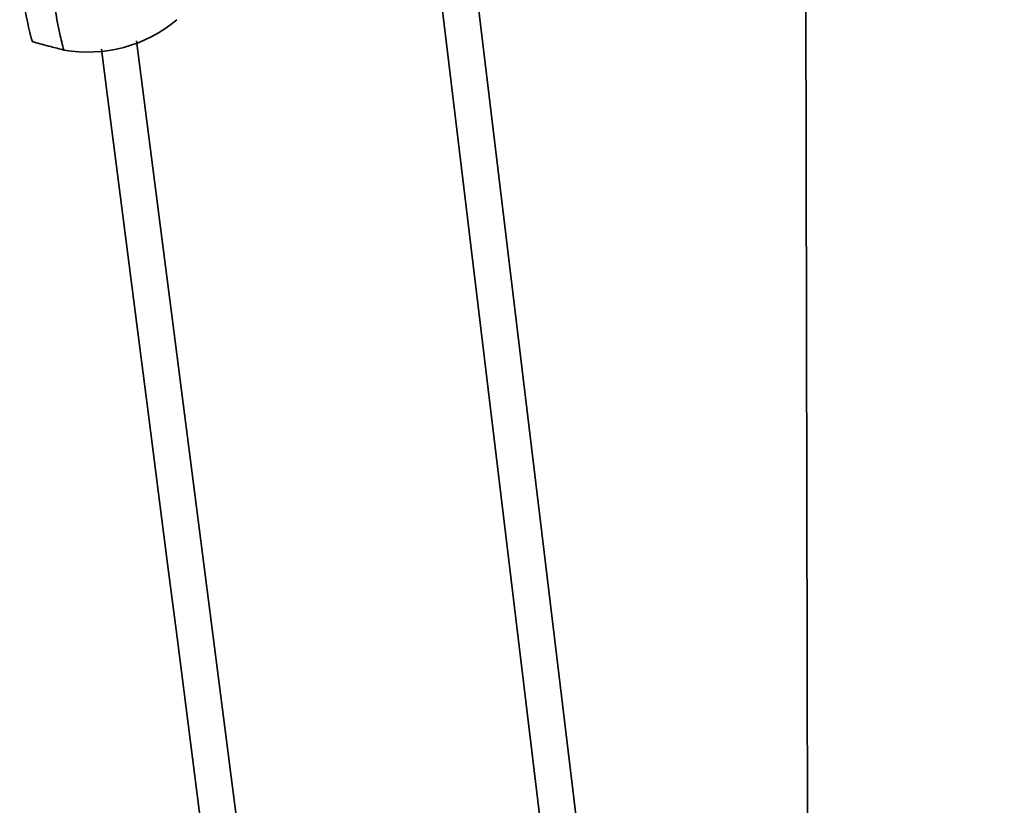
# Model space of a CAD drawing. Units: inches. Extents: x 2 to 154, y 1 to 99.
# Drawn here: x 96 to 96, y 55 to 55 of the extents above; entities that cross this region are included whole.
import ezdxf

# ---------------------------------------------------------------- set-up
doc = ezdxf.new("R2010")
doc.units = ezdxf.units.IN
doc.header["$MEASUREMENT"] = 0
doc.layers.add('SLD-0', color=7, linetype='Continuous')

msp = doc.modelspace()

# ---------------------------------------------------------------- linework, layer by layer
at = {"layer": 'SLD-0', "color": 7, "linetype": 'Continuous', "lineweight": 35}
for p, q in [((95.70588753598723, 55.9974060716712), (96.00934426040209, 53.47743647328987)), ((96.00904772440438, 53.64885388941533), (95.72691149656838, 55.9917735202775)), ((96.00518821562271, 55.87990518837866), (96.01151747764403, 52.22117319605417)), ((95.61122673231361, 55.17257243798912), (95.61465964527854, 55.14590422451561)), ((95.61465964527854, 55.14590422451561), (95.62342783416247, 55.07778949649283)), ((95.62342783416247, 55.07778949649283), (95.6311159641433, 55.01806508936838)), ((95.6311159641433, 55.01806508936838), (95.63761550513144, 54.96757410741753)), ((95.63761550513144, 54.96757410741753), (95.64311361411242, 54.92486264181883)), ((95.64311361411242, 54.92486264181883), (95.64837484899223, 54.8839913070829)), ((95.64837484899223, 54.8839913070829), (95.6536899028848, 54.8427018851611)), ((95.6536899028848, 54.8427018851611), (95.67311157709506, 54.69182670739178))]:
    msp.add_line(p, q, dxfattribs=at)
msp.add_arc((95.60362750357216, 55.24869981016987), 0.07787952228062703, 260.0363293779567, 309.9595927701776, dxfattribs=at)
for points, knots in [([(95.5745749318677, 55.29745374053308), (95.57302572802729, 55.2913440796542), (95.56946774166418, 55.27731229795885), (95.56627427836638, 55.25498991252375), (95.56495913403914, 55.22971994353926), (95.56655528221874, 55.2038902481851), (95.56990412289248, 55.18612744727724), (95.57229485351318, 55.17738879177222), (95.5724748302854, 55.17673093638785)], [0, 0, 0, 0, 0.1482971983752246, 0.3405874654723627, 0.5328875385735461, 0.7573208726526514, 0.9817308543048714, 1, 1, 1, 1]), ([(95.59015249981502, 55.17199489334961), (95.58937117701473, 55.17499822805889), (95.58679075774002, 55.18491712812064), (95.58394443476567, 55.20295603825598), (95.58264355755632, 55.22741362363084), (95.58421644562337, 55.25415907538829), (95.58798070532715, 55.27648372463439), (95.59134559569465, 55.28927091280721), (95.59225260139736, 55.29271769749484)], [0, 0, 0, 0, 0.08269682337959915, 0.2731169203325975, 0.4672673834653904, 0.6887185093107926, 0.9160941200560723, 1, 1, 1, 1]), ([(95.5724748302854, 55.17673093638785), (95.57286851102417, 55.17661835246557), (95.57549405143484, 55.1758675063906), (95.58113004636819, 55.17434959853187), (95.58766258599614, 55.17264471803502), (95.59015249981502, 55.17199489334961)], [0, 0, 0, 0, 0.0984158487499007, 0.6563561853498129, 1, 1, 1, 1]), ([(96.6922777499469, 47.04799449439469), (96.687606733695, 47.05912891381034), (96.67841144097093, 47.08104796532238), (96.66569281051177, 47.12837964082507), (96.6601880437278, 47.18549660801722), (96.65097679965766, 47.25274517279314), (96.64318461117612, 47.3143135296444), (96.63597860558261, 47.37006614661766), (96.62956135630012, 47.41997464487037), (96.62362036653269, 47.46611547578503), (96.6180808203338, 47.50915202374714), (96.61267351093701, 47.55115733941771), (96.60739937139074, 47.59212912622684), (96.59739731757469, 47.66982891159541), (96.58260458456604, 47.78474472422165), (96.54619772356426, 48.06756745387278), (96.22896874068019, 50.53192667725926), (95.91828846845799, 52.94541268138019), (95.63099679769104, 55.17720698651503)], [0, 0, 0, 0, 0.004097311029655415, 0.00806590520505283, 0.01699026411569166, 0.02529085237797362, 0.03287218141529416, 0.03973425138509459, 0.04587706253815494, 0.0513006152577679, 0.05676927618430302, 0.06176299572057018, 0.06680373015166738, 0.07189147947759661, 0.09044080583722564, 0.1092175195587073, 0.1762772114205277, 1, 1, 1, 1])]:
    msp.add_open_spline(points, degree=3, knots=knots, dxfattribs=at)

doc.saveas('drawing.dxf')
